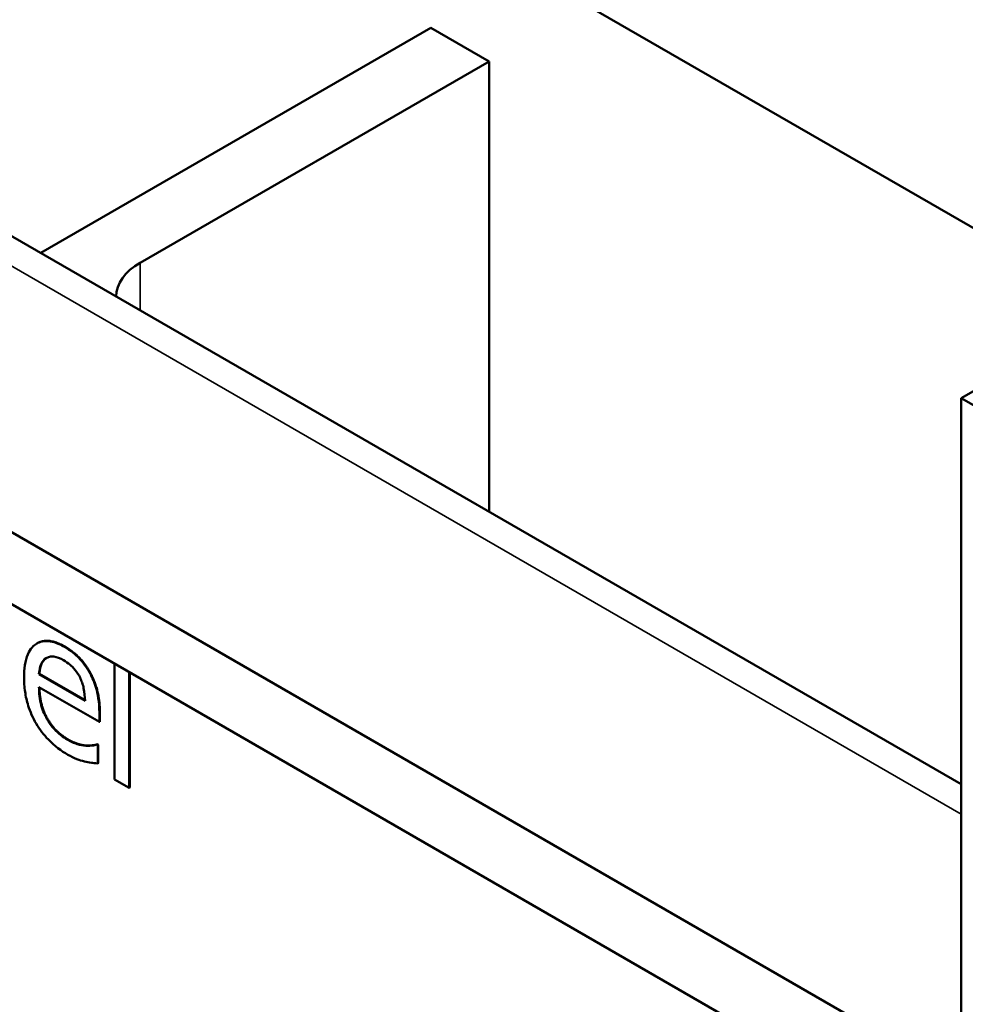
# Model space of a CAD drawing. Units: inches. Extents: x 2.2 to 96.8, y 1.1 to 75.4.
# Drawn here: x 84.4 to 86.1, y 56.1 to 57.8 of the extents above; entities that cross this region are included whole.
import ezdxf

# ---------------------------------------------------------------- set-up
doc = ezdxf.new("R2010")
doc.units = ezdxf.units.IN
doc.header["$LTSCALE"] = 4.5
doc.header["$MEASUREMENT"] = 0
doc.layers.add('Visible (ANSI)', color=7, linetype='Continuous', lineweight=50)
doc.layers.add('Visible Narrow (ANSI)', color=7, linetype='Continuous', lineweight=35)

msp = doc.modelspace()

# ---------------------------------------------------------------- linework, layer by layer
at = {"layer": 'Visible (ANSI)'}
for p, q in [((72.7043, 63.7202), (86.0451, 56.0178)), ((72.7043, 63.5966), (86.0451, 55.8943)), ((86.0451, 56.5242), (83.1884, 58.1735)), ((85.0786, 58.0455), (87.9221, 56.4039)), ((84.4706, 57.4332), (85.1379, 57.8184)), ((85.2373, 57.761), (85.1379, 57.8184)), ((85.2373, 57.761), (84.6407, 57.4166)), ((85.2373, 57.761), (85.2373, 56.9906)), ((86.244, 57.2997), (86.0451, 57.1849)), ((86.0451, 54.4804), (86.0451, 57.1849)), ((86.0451, 57.1849), (87.2384, 56.4959)), ((84.4648, 56.7656), (84.464, 56.7651)), ((84.5966, 56.7306), (84.5966, 56.5327)), ((84.4682, 56.7131), (84.4674, 56.7126)), ((84.5462, 56.6671), (84.4674, 56.7126)), ((84.4682, 56.7131), (84.5462, 56.6681)), ((84.6218, 56.5182), (84.6218, 56.7161)), ((84.6226, 56.7156), (84.6226, 56.5186)), ((84.4674, 56.6905), (84.5707, 56.6308)), ((84.5707, 56.6308), (84.5707, 56.6467)), ((84.5715, 56.6471), (84.5715, 56.6313)), ((84.5715, 56.6313), (84.5707, 56.6308)), ((84.5481, 56.5906), (84.5473, 56.5902)), ((84.5673, 56.5928), (84.5665, 56.5923)), ((84.568, 56.5915), (84.5665, 56.5923)), ((84.5673, 56.5928), (84.5687, 56.5919)), ((84.5687, 56.5919), (84.568, 56.5915)), ((84.568, 56.5598), (84.568, 56.5915)), ((84.5687, 56.5919), (84.5687, 56.5603)), ((84.5687, 56.5603), (84.568, 56.5598)), ((84.5966, 56.5327), (84.6218, 56.5182)), ((84.6226, 56.5186), (84.6218, 56.5182))]:
    msp.add_line(p, q, dxfattribs=at)
msp.add_ellipse((84.7401, 57.3592), major_axis=(-0.1406, 0), ratio=0.57735, start_param=5.497787, end_param=6.28772, dxfattribs=at)
for points, degree, knots in [([(84.5109, 56.7593), (84.506, 56.7621), (84.5012, 56.7645), (84.492, 56.7678), (84.4876, 56.7688), (84.4758, 56.7698), (84.4691, 56.7683), (84.4586, 56.7619), (84.4527, 56.7568), (84.4436, 56.7356), (84.4419, 56.7218), (84.4419, 56.7072)], 3, [-0.5382093, -0.5382093, -0.5382093, -0.5382093, -0.455398, -0.455398, -0.3774992, -0.3774992, -0.2362758, -0.2362758, -0.1209465, -0.1209465, 0, 0, 0, 0]), ([(84.5541, 56.7152), (84.5515, 56.72), (84.5486, 56.7245), (84.5424, 56.733), (84.539, 56.7369), (84.53, 56.746), (84.5222, 56.7528), (84.5109, 56.7593)], 3, [-0.2487334, -0.2487334, -0.2487334, -0.2487334, -0.178178, -0.178178, -0.108169, -0.108169, 0, 0, 0, 0]), ([(84.4674, 56.7126), (84.468, 56.7211), (84.4696, 56.7263), (84.4731, 56.7343), (84.476, 56.7376), (84.4796, 56.74)], 3, [-0.08949453, -0.08949453, -0.08949453, -0.08949453, -0.05085366, -0.05085366, 0, 0, 0, 0]), ([(84.4803, 56.7403), (84.4747, 56.7367), (84.469, 56.7236), (84.4682, 56.7131)], 2, [0.01591, 0.01591, 0.01591, 1, 2, 2, 2]), ([(84.4796, 56.74), (84.485, 56.7431), (84.4899, 56.743), (84.4979, 56.7422), (84.5038, 56.7396), (84.5095, 56.7364)], 3, [-0.08308664, -0.08308664, -0.08308664, -0.08308664, -0.05415344, -0.05415344, 0, 0, 0, 0]), ([(84.5095, 56.7364), (84.5132, 56.7342), (84.517, 56.7316), (84.5229, 56.7267), (84.5261, 56.7238), (84.5327, 56.7157), (84.5354, 56.7113), (84.5377, 56.7067)], 3, [-0.1342733, -0.1342733, -0.1342733, -0.1342733, -0.072691, -0.072691, -0.0352981, -0.0352981, 0, 0, 0, 0]), ([(84.4419, 56.7072), (84.4419, 56.6992), (84.4424, 56.6908), (84.4448, 56.6746), (84.4465, 56.6667), (84.4523, 56.6482), (84.4568, 56.638), (84.4687, 56.6178), (84.4756, 56.6088), (84.4941, 56.5898), (84.5056, 56.5813), (84.517, 56.5747)], 3, [-0.3928263, -0.3928263, -0.3928263, -0.3928263, -0.3265091, -0.3265091, -0.2674483, -0.2674483, -0.1894254, -0.1894254, -0.1092132, -0.1092132, 0, 0, 0, 0]), ([(84.5377, 56.7067), (84.539, 56.7039), (84.5402, 56.701), (84.5425, 56.6944), (84.5433, 56.6912), (84.5454, 56.6814), (84.546, 56.6739), (84.5462, 56.6671)], 3, [-0.08710877, -0.08710877, -0.08710877, -0.08710877, -0.0733877, -0.0733877, -0.05561219, -0.05561219, 0, 0, 0, 0]), ([(84.5707, 56.6467), (84.5707, 56.6663), (84.5678, 56.6796), (84.5625, 56.6978), (84.5589, 56.7066), (84.5541, 56.7152)], 3, [-0.1351959, -0.1351959, -0.1351959, -0.1351959, -0.0665976, -0.0665976, 0, 0, 0, 0]), ([(84.5167, 56.6002), (84.5126, 56.6026), (84.5085, 56.6053), (84.5009, 56.6114), (84.4973, 56.6147), (84.4888, 56.6239), (84.4843, 56.6301), (84.4779, 56.6417), (84.4742, 56.6491), (84.4684, 56.67), (84.4674, 56.6807), (84.4674, 56.6905)], 3, [-0.4183284, -0.4183284, -0.4183284, -0.4183284, -0.3381187, -0.3381187, -0.2651812, -0.2651812, -0.1557254, -0.1557254, -0.0813351, -0.0813351, 0, 0, 0, 0]), ([(84.4682, 56.69), (84.4684, 56.6606), (84.4943, 56.6141), (84.5175, 56.6007)], 2, [0.015385, 0.015385, 0.015385, 1, 2, 2, 2]), ([(84.5473, 56.5902), (84.5427, 56.5904), (84.5378, 56.5915), (84.5302, 56.5939), (84.5244, 56.5958), (84.5167, 56.6002)], 3, [-0.205267, -0.205267, -0.205267, -0.205267, -0.0735942, -0.0735942, 0, 0, 0, 0]), ([(84.5665, 56.5923), (84.5642, 56.5914), (84.5614, 56.5909), (84.5562, 56.5902), (84.5527, 56.59), (84.5473, 56.5902)], 3, [-0.1139412, -0.1139412, -0.1139412, -0.1139412, -0.0565188, -0.0565188, 0, 0, 0, 0]), ([(84.517, 56.5747), (84.5218, 56.572), (84.5273, 56.5691), (84.5365, 56.5656), (84.5409, 56.5643), (84.5452, 56.5633)], 3, [-0.08925635, -0.08925635, -0.08925635, -0.08925635, -0.04337282, -0.04337282, 0, 0, 0, 0]), ([(84.5452, 56.5633), (84.5491, 56.5623), (84.5532, 56.5616), (84.5589, 56.5609), (84.5637, 56.5603), (84.568, 56.5598)], 3, [-0.1324569, -0.1324569, -0.1324569, -0.1324569, -0.0439917, -0.0439917, 0, 0, 0, 0])]:
    msp.add_open_spline(points, degree=degree, knots=knots, dxfattribs=at)
for points in [[(84.4648, 56.7656), (84.4832, 56.7762), (84.5117, 56.7598)], [(84.5117, 56.7598), (84.5256, 56.7518), (84.547, 56.7301), (84.5549, 56.7157)], [(84.5549, 56.7157), (84.5629, 56.7012), (84.5715, 56.6678), (84.5715, 56.6471)], [(84.5175, 56.6007), (84.5257, 56.5959), (84.5417, 56.591), (84.5481, 56.5906)], [(84.5481, 56.5906), (84.5549, 56.5905), (84.5642, 56.5916), (84.5673, 56.5928)]]:
    msp.add_open_spline(points, degree=2, dxfattribs=at)
at = {"layer": 'Visible Narrow (ANSI)'}
for p, q in [((83.1441, 58.1479), (86.0451, 56.473)), ((84.6407, 57.4166), (84.6407, 57.335)), ((84.5117, 56.7598), (84.5109, 56.7593)), ((84.5549, 56.7157), (84.5541, 56.7152)), ((84.5715, 56.6471), (84.5707, 56.6467)), ((84.5175, 56.6007), (84.5167, 56.6002))]:
    msp.add_line(p, q, dxfattribs=at)

doc.saveas('drawing.dxf')
